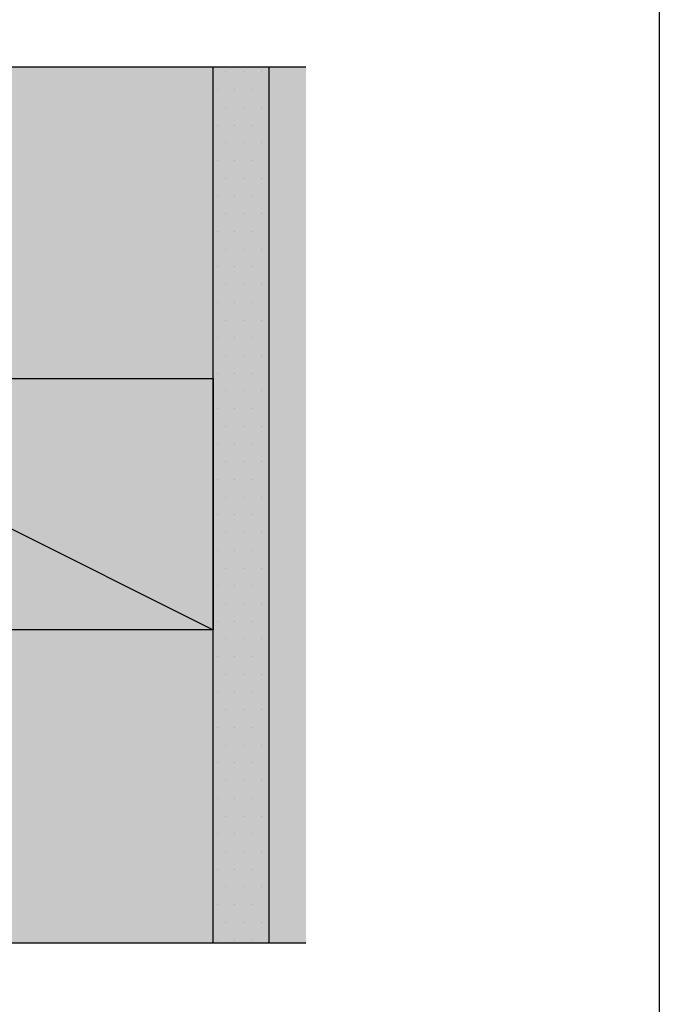
# Model space of a CAD drawing. Units: millimetres. Extents: x -8362 to 4256, y -3209 to 6379.
# Drawn here: x -872 to -757, y 3131 to 3307 of the extents above; entities that cross this region are included whole.
import ezdxf

# ---------------------------------------------------------------- set-up
doc = ezdxf.new("R2010")
doc.units = ezdxf.units.MM
doc.layers.get('Defpoints').update_dxf_attribs({"linetype": 'CONTINUOUS'})
for name, color, linetype in [('000ARCHITECTURAL', 254, 'CONTINUOUS'), ('002_DETAIL_X', 1, 'CONTINUOUS'), ('00_TITLE BLOCK LINES', 2, 'CONTINUOUS'), ('hatch layer', 253, 'CONTINUOUS')]:
    doc.layers.add(name, color=color, linetype=linetype)
doc.layers.add('003_DETAIL_OTHERS MINOR', color=1, linetype='CONTINUOUS', transparency=0.1)
doc.layers.add('003_DETAIL_OTHERS TIMBER STRUCTURE CUT', color=3, linetype='CONTINUOUS', transparency=0.1)

# ---------------------------------------------------------------- blocks, each defined once
blk = doc.blocks.new('502_90X45 NOG')
at = {"layer": '002_DETAIL_X'}
blk.add_line((-90, 0), (0, -45), dxfattribs=at)
at = {"layer": '003_DETAIL_OTHERS TIMBER STRUCTURE CUT'}
blk.add_lwpolyline([(-90, 0), (0, 0), (0, -45), (-90, -45), (-90, 0)], dxfattribs=at)

msp = doc.modelspace()

# ---------------------------------------------------------------- hatches: boundary and pattern name
at = {"layer": '000ARCHITECTURAL'}
h = msp.add_hatch(dxfattribs=at)
h.set_pattern_fill('DOTS', color=256, scale=2, style=0)
h.set_pattern_definition([(0, (-952.3103627563052, 1017.989277786223), (1.5875, 3.175), [0, -3.175])])
h.paths.add_polyline_path([(-827.1385546668354, 3298.544783174724), (-837.1385546668354, 3298.544783174725), (-837.1385546668354, 3141.569604243168), (-827.1385546668356, 3141.569604243168)])
at = {"layer": 'hatch layer', "lineweight": -2}
h = msp.add_hatch(color=256, dxfattribs=at)
h.dxf.hatch_style = 1
h.paths.add_polyline_path([(-933.1385546668372, 3298.544783174725), (-933.1385546668336, 3141.569604243169), (-904.2444889043819, 3141.569604243169), (-901.3577375584338, 3136.569604243169), (-901.3577375584338, 3146.569604243169), (-898.4709862124856, 3141.569604243169), (-820.495577464526, 3141.569604243167), (-820.4955774645224, 3298.544783174723), (-898.4709862124856, 3298.544783174725), (-901.3577375584338, 3303.544783174725), (-901.3577375584338, 3293.544783174725), (-904.2444889043819, 3298.544783174726)])

# ---------------------------------------------------------------- linework, layer by layer
at = {"layer": '003_DETAIL_OTHERS MINOR'}
for points in [[(-837.1385546668354, 3141.569604243168), (-837.1385546668354, 3298.544783174725)], [(-827.1385546668354, 3298.544783174724), (-827.1385546668354, 3141.569604243168)]]:
    msp.add_lwpolyline(points, dxfattribs=at)
at = {"layer": '00_TITLE BLOCK LINES'}
for p, q in [((-898.4709862124838, 3298.544783174726), (-820.4955774645256, 3298.544783174724)), ((-898.4709862124838, 3141.56960424317), (-820.4955774645256, 3141.569604243168))]:
    msp.add_line(p, q, dxfattribs=at)
at = {"layer": 'Defpoints', "color": 3}
msp.add_lwpolyline([(-757.140295707221, 2903.928051545864), (-1156.959789425084, 2903.928051545864), (-1156.959789425084, 3477.597952946232), (-757.140295707221, 3477.597952946232)], close=True, dxfattribs=at)

# ---------------------------------------------------------------- block references
at = {"layer": '003_DETAIL_OTHERS TIMBER STRUCTURE CUT'}
msp.add_blockref('502_90X45 NOG', (-837.1385546668354, 3242.686152267631), dxfattribs=at)

doc.saveas('drawing.dxf')
